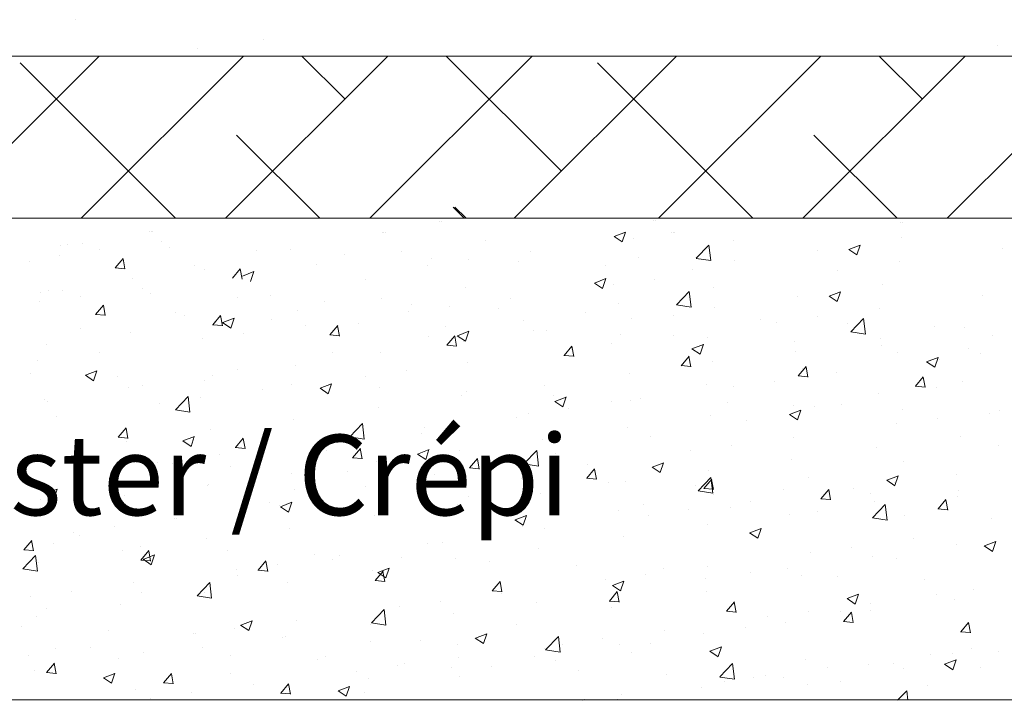
# Model space of a CAD drawing. Units: millimetres. Extents: x 1392 to 1689, y 1297 to 1514.
# Drawn here: x 1476 to 1507, y 1344 to 1365 of the extents above; entities that cross this region are included whole.
import ezdxf

# ---------------------------------------------------------------- set-up
doc = ezdxf.new("R2010")
doc.units = ezdxf.units.MM
doc.header["$LTSCALE"] = 0.5
for name, color, linetype, lineweight in [('Lienen MontagebÃƒÆ’Ã†’Ãƒ†’ÃƒÆ’†’ÃƒÆ’Ã†’‚ÃƒÆ’‚Ãƒ‚Ã‚Â¼gel', 7, 'Continuous', 20), ('Lienen Ziegel', 7, 'Continuous', 15), ('Putz Sch', 252, 'Continuous', 20), ('Putznetz Sch', 254, 'Continuous', 15)]:
    doc.layers.add(name, color=color, linetype=linetype, lineweight=lineweight)
doc.styles.get("Standard").update_dxf_attribs({"font": 'txt.shx'})

msp = doc.modelspace()

# ---------------------------------------------------------------- linework, layer by layer
at = {"layer": 'Lienen MontagebÃƒÆ’Ã†’Ãƒ†’ÃƒÆ’†’ÃƒÆ’Ã†’‚ÃƒÆ’‚Ãƒ‚Ã‚Â¼gel'}
msp.add_line((1567.877, 1344.251), (1420.876, 1344.251), dxfattribs=at)
at = {"layer": 'Lienen Ziegel'}
for p, q in [((1472.878, 1364.286), (1513.876, 1364.286)), ((1523.876, 1359.236), (1420.926, 1359.236)), ((1505.335, 1359.229), (1505.335, 1359.229)), ((1505.335, 1359.229), (1505.335, 1359.229)), ((1505.335, 1359.229), (1505.335, 1359.229)), ((1505.335, 1359.229), (1505.335, 1359.229)), ((1505.391, 1359.229), (1505.391, 1359.229)), ((1505.391, 1359.229), (1505.391, 1359.229)), ((1505.391, 1359.229), (1505.391, 1359.229)), ((1505.391, 1359.229), (1505.391, 1359.229))]:
    msp.add_line(p, q, dxfattribs=at)
at = {"layer": 'Putz Sch'}
for p, q in [((1505.335, 1359.229), (1505.335, 1359.229)), ((1505.335, 1359.229), (1505.335, 1359.229)), ((1505.391, 1359.229), (1505.391, 1359.229)), ((1505.391, 1359.229), (1505.391, 1359.229)), ((1489.011, 1359.146), (1489.011, 1359.146)), ((1489.011, 1359.146), (1489.011, 1359.146)), ((1489.067, 1359.146), (1489.067, 1359.146)), ((1489.067, 1359.146), (1489.067, 1359.146)), ((1495.656, 1359.175), (1495.656, 1359.175)), ((1495.656, 1359.175), (1495.656, 1359.175)), ((1495.712, 1359.175), (1495.712, 1359.175)), ((1495.712, 1359.175), (1495.712, 1359.175)), ((1503.332, 1359.118), (1503.332, 1359.118)), ((1503.388, 1359.118), (1503.388, 1359.118)), ((1479.967, 1358.816), (1479.967, 1358.816)), ((1480.023, 1358.816), (1480.023, 1358.816)), ((1480.067, 1358.816), (1480.067, 1358.816)), ((1487.212, 1358.787), (1487.212, 1358.787)), ((1487.268, 1358.787), (1487.268, 1358.787)), ((1487.312, 1358.787), (1487.312, 1358.787)), ((1494.429, 1358.672), (1494.682, 1358.501)), ((1494.431, 1358.672), (1494.786, 1358.808)), ((1494.682, 1358.502), (1494.785, 1358.809)), ((1495.036, 1358.617), (1495.036, 1358.617)), ((1496.208, 1358.784), (1496.208, 1358.784)), ((1496.264, 1358.784), (1496.264, 1358.784)), ((1496.308, 1358.784), (1496.308, 1358.784)), ((1503.382, 1358.625), (1503.382, 1358.625)), ((1477.207, 1358.377), (1477.207, 1358.377)), ((1477.429, 1358.435), (1477.429, 1358.435)), ((1477.891, 1358.453), (1477.891, 1358.453)), ((1480.357, 1358.512), (1480.357, 1358.512)), ((1480.602, 1358.338), (1480.602, 1358.338)), ((1490.426, 1358.547), (1490.426, 1358.547)), ((1496.984, 1357.993), (1497.38, 1358.405)), ((1497.436, 1357.922), (1497.38, 1358.405)), ((1498.139, 1358.535), (1498.139, 1358.535)), ((1501.731, 1358.265), (1502.087, 1358.401)), ((1501.982, 1358.095), (1502.085, 1358.402)), ((1506.508, 1358.299), (1506.508, 1358.299)), ((1477.161, 1358.091), (1477.161, 1358.091)), ((1478.433, 1358.259), (1478.433, 1358.259)), ((1483.314, 1358.224), (1483.314, 1358.224)), ((1484.349, 1358.279), (1484.349, 1358.279)), ((1486.026, 1358.109), (1486.026, 1358.109)), ((1487.818, 1358.189), (1487.818, 1358.189)), ((1488.738, 1357.995), (1488.738, 1357.995)), ((1491.828, 1358.194), (1491.828, 1358.194)), ((1495.177, 1358.026), (1495.177, 1358.026)), ((1496.985, 1357.99), (1497.436, 1357.92)), ((1500.743, 1358.245), (1500.743, 1358.245)), ((1501.73, 1358.265), (1501.982, 1358.095)), ((1476.25, 1357.885), (1476.25, 1357.885)), ((1478.906, 1357.694), (1479.21, 1357.667)), ((1478.909, 1357.693), (1479.154, 1357.985)), ((1478.962, 1357.771), (1478.962, 1357.771)), ((1479.209, 1357.659), (1479.15, 1357.978)), ((1481.386, 1357.77), (1481.386, 1357.77)), ((1485.18, 1357.808), (1485.18, 1357.808)), ((1488.632, 1357.774), (1488.632, 1357.774)), ((1489.904, 1357.941), (1489.904, 1357.941)), ((1491.45, 1357.88), (1491.45, 1357.88)), ((1494.162, 1357.766), (1494.162, 1357.766)), ((1498.177, 1357.919), (1498.177, 1357.919)), ((1503.3, 1357.877), (1503.3, 1357.877)), ((1481.674, 1357.656), (1481.674, 1357.656)), ((1482.553, 1357.375), (1482.798, 1357.667)), ((1482.853, 1357.34), (1482.794, 1357.659)), ((1482.862, 1357.44), (1483.217, 1357.576)), ((1483.113, 1357.27), (1483.216, 1357.577)), ((1496.873, 1357.651), (1496.873, 1357.651)), ((1501.376, 1357.624), (1501.376, 1357.624)), ((1479.456, 1357.366), (1479.456, 1357.366)), ((1486.7, 1357.337), (1486.7, 1357.337)), ((1489.815, 1357.097), (1489.815, 1357.097)), ((1493.817, 1357.222), (1494.07, 1357.051)), ((1493.819, 1357.221), (1494.175, 1357.358)), ((1494.07, 1357.052), (1494.173, 1357.359)), ((1494.425, 1357.167), (1494.425, 1357.167)), ((1495.696, 1357.334), (1495.696, 1357.334)), ((1497.528, 1357.085), (1497.528, 1357.085)), ((1502.77, 1357.175), (1502.77, 1357.175)), ((1476.595, 1356.927), (1476.595, 1356.927)), ((1476.817, 1356.985), (1476.817, 1356.985)), ((1477.279, 1357.003), (1477.279, 1357.003)), ((1477.821, 1356.808), (1477.821, 1356.808)), ((1479.745, 1357.062), (1479.745, 1357.062)), ((1479.991, 1356.888), (1479.991, 1356.888)), ((1482.703, 1356.774), (1482.703, 1356.774)), ((1483.737, 1356.828), (1483.737, 1356.828)), ((1496.372, 1356.543), (1496.768, 1356.955)), ((1496.824, 1356.472), (1496.768, 1356.955)), ((1500.132, 1356.794), (1500.132, 1356.794)), ((1501.118, 1356.815), (1501.371, 1356.644)), ((1501.12, 1356.815), (1501.475, 1356.951)), ((1501.371, 1356.645), (1501.474, 1356.952)), ((1505.896, 1356.849), (1505.896, 1356.849)), ((1476.549, 1356.641), (1476.549, 1356.641)), ((1478.298, 1356.243), (1478.543, 1356.535)), ((1478.598, 1356.209), (1478.539, 1356.528)), ((1485.414, 1356.659), (1485.414, 1356.659)), ((1487.207, 1356.739), (1487.207, 1356.739)), ((1488.126, 1356.545), (1488.126, 1356.545)), ((1489.292, 1356.491), (1489.292, 1356.491)), ((1491.216, 1356.744), (1491.216, 1356.744)), ((1494.565, 1356.576), (1494.565, 1356.576)), ((1496.373, 1356.54), (1496.825, 1356.47)), ((1497.566, 1356.469), (1497.566, 1356.469)), ((1478.294, 1356.244), (1478.598, 1356.217)), ((1478.35, 1356.321), (1478.35, 1356.321)), ((1480.775, 1356.32), (1480.775, 1356.32)), ((1481.062, 1356.206), (1481.062, 1356.206)), ((1481.941, 1355.925), (1482.186, 1356.216)), ((1482.241, 1355.89), (1482.182, 1356.209)), ((1484.568, 1356.358), (1484.568, 1356.358)), ((1488.021, 1356.324), (1488.021, 1356.324)), ((1490.838, 1356.43), (1490.838, 1356.43)), ((1493.55, 1356.316), (1493.55, 1356.316)), ((1496.262, 1356.201), (1496.262, 1356.201)), ((1500.764, 1356.174), (1500.764, 1356.174)), ((1502.688, 1356.427), (1502.688, 1356.427)), ((1481.938, 1355.925), (1482.242, 1355.898)), ((1482.002, 1356.033), (1482.002, 1356.033)), ((1482.249, 1355.99), (1482.501, 1355.82)), ((1482.25, 1355.99), (1482.606, 1356.126)), ((1482.501, 1355.82), (1482.604, 1356.127)), ((1483.774, 1356.091), (1483.774, 1356.091)), ((1484.812, 1355.901), (1484.812, 1355.901)), ((1485.585, 1355.606), (1485.83, 1355.898)), ((1485.885, 1355.571), (1485.826, 1355.89)), ((1486.486, 1355.977), (1486.486, 1355.977)), ((1489.197, 1355.862), (1489.197, 1355.862)), ((1491.603, 1356.068), (1491.603, 1356.068)), ((1494.957, 1356.112), (1494.957, 1356.112)), ((1498.973, 1356.086), (1498.973, 1356.086)), ((1499.492, 1356.006), (1499.492, 1356.006)), ((1501.685, 1355.972), (1501.685, 1355.972)), ((1501.794, 1355.702), (1502.19, 1356.114)), ((1502.246, 1355.632), (1502.19, 1356.114)), ((1504.397, 1355.857), (1504.397, 1355.857)), ((1505.317, 1355.842), (1505.317, 1355.842)), ((1477.812, 1355.811), (1477.812, 1355.811)), ((1479.394, 1355.675), (1479.394, 1355.675)), ((1482.889, 1355.648), (1482.889, 1355.648)), ((1485.582, 1355.606), (1485.885, 1355.579)), ((1488.64, 1355.559), (1488.64, 1355.559)), ((1489.229, 1355.287), (1489.474, 1355.579)), ((1489.529, 1355.253), (1489.47, 1355.571)), ((1489.549, 1355.583), (1489.802, 1355.413)), ((1489.551, 1355.583), (1489.906, 1355.72)), ((1489.802, 1355.413), (1489.905, 1355.72)), ((1491.909, 1355.748), (1491.909, 1355.748)), ((1492.319, 1355.731), (1492.319, 1355.731)), ((1494.621, 1355.633), (1494.621, 1355.633)), ((1496.284, 1355.584), (1496.284, 1355.584)), ((1501.795, 1355.699), (1502.246, 1355.629)), ((1506.206, 1355.579), (1506.206, 1355.579)), ((1476.755, 1355.294), (1476.755, 1355.294)), ((1481.617, 1355.481), (1481.617, 1355.481)), ((1489.225, 1355.287), (1489.529, 1355.261)), ((1489.753, 1355.405), (1489.753, 1355.405)), ((1492.872, 1354.968), (1493.117, 1355.26)), ((1493.172, 1354.934), (1493.114, 1355.252)), ((1494.36, 1355.331), (1494.36, 1355.331)), ((1496.851, 1355.176), (1497.207, 1355.313)), ((1497.102, 1355.007), (1497.205, 1355.314)), ((1497.333, 1355.519), (1497.333, 1355.519)), ((1500.045, 1355.404), (1500.045, 1355.404)), ((1502.708, 1355.484), (1502.708, 1355.484)), ((1502.756, 1355.289), (1502.756, 1355.289)), ((1478.409, 1355.058), (1478.409, 1355.058)), ((1485.677, 1355.051), (1485.677, 1355.051)), ((1487.145, 1355.048), (1487.145, 1355.048)), ((1492.869, 1354.968), (1493.173, 1354.942)), ((1493.088, 1355.163), (1493.088, 1355.163)), ((1496.516, 1354.649), (1496.761, 1354.941)), ((1496.816, 1354.615), (1496.757, 1354.933)), ((1496.85, 1355.176), (1497.102, 1355.006)), ((1500.07, 1355.103), (1500.07, 1355.103)), ((1503.243, 1355.071), (1503.243, 1355.071)), ((1505.468, 1355.175), (1505.468, 1355.175)), ((1505.832, 1355.013), (1505.832, 1355.013)), ((1476.485, 1354.805), (1476.485, 1354.805)), ((1484.506, 1354.667), (1484.506, 1354.667)), ((1489.88, 1354.741), (1489.88, 1354.741)), ((1496.513, 1354.65), (1496.816, 1354.623)), ((1497.504, 1354.778), (1497.504, 1354.778)), ((1500.16, 1354.331), (1500.405, 1354.623)), ((1504.15, 1354.77), (1504.403, 1354.599)), ((1504.152, 1354.769), (1504.508, 1354.906)), ((1504.403, 1354.6), (1504.506, 1354.907)), ((1504.56, 1354.846), (1504.56, 1354.846)), ((1476.268, 1354.421), (1476.268, 1354.421)), ((1477.98, 1354.352), (1478.233, 1354.181)), ((1477.982, 1354.351), (1478.337, 1354.488)), ((1478.233, 1354.182), (1478.336, 1354.489)), ((1481.94, 1354.342), (1481.94, 1354.342)), ((1482.715, 1354.542), (1482.715, 1354.542)), ((1486.684, 1354.32), (1486.684, 1354.32)), ((1487.956, 1354.487), (1487.956, 1354.487)), ((1494.896, 1354.42), (1494.896, 1354.42)), ((1500.156, 1354.331), (1500.46, 1354.304)), ((1500.281, 1354.562), (1500.281, 1354.562)), ((1500.46, 1354.296), (1500.401, 1354.615)), ((1501.352, 1354.423), (1501.352, 1354.423)), ((1478.98, 1354.306), (1478.98, 1354.306)), ((1479.752, 1354.034), (1479.752, 1354.034)), ((1481.692, 1354.192), (1481.692, 1354.192)), ((1484.404, 1354.077), (1484.404, 1354.077)), ((1485.282, 1353.945), (1485.638, 1354.081)), ((1485.534, 1353.775), (1485.637, 1354.082)), ((1492.257, 1354.04), (1492.257, 1354.04)), ((1497.318, 1354.054), (1497.318, 1354.054)), ((1499.428, 1354.17), (1499.428, 1354.17)), ((1503.8, 1354.012), (1504.104, 1353.985)), ((1503.804, 1354.012), (1504.048, 1354.304)), ((1504.103, 1353.977), (1504.045, 1354.296)), ((1505.255, 1354.151), (1505.255, 1354.151)), ((1479.332, 1353.984), (1479.332, 1353.984)), ((1483.476, 1353.898), (1483.476, 1353.898)), ((1485.281, 1353.945), (1485.534, 1353.774)), ((1487.116, 1353.962), (1487.116, 1353.962)), ((1489.691, 1353.714), (1489.691, 1353.714)), ((1489.827, 1353.848), (1489.827, 1353.848)), ((1492.539, 1353.733), (1492.539, 1353.733)), ((1498.156, 1354.003), (1498.156, 1354.003)), ((1502.647, 1353.793), (1502.647, 1353.793)), ((1504.46, 1353.955), (1504.46, 1353.955)), ((1476.694, 1353.603), (1476.694, 1353.603)), ((1476.79, 1353.525), (1476.79, 1353.525)), ((1480.28, 1353.477), (1480.28, 1353.477)), ((1480.781, 1353.276), (1481.177, 1353.688)), ((1481.233, 1353.206), (1481.177, 1353.688)), ((1481.552, 1353.644), (1481.552, 1353.644)), ((1492.581, 1353.538), (1492.834, 1353.368)), ((1492.583, 1353.538), (1492.939, 1353.674)), ((1492.834, 1353.368), (1492.937, 1353.675)), ((1494.355, 1353.545), (1494.355, 1353.545)), ((1494.948, 1353.58), (1494.948, 1353.58)), ((1495.251, 1353.619), (1495.251, 1353.619)), ((1497.963, 1353.504), (1497.963, 1353.504)), ((1500.008, 1353.412), (1500.008, 1353.412)), ((1501.498, 1353.447), (1501.498, 1353.447)), ((1480.782, 1353.273), (1481.233, 1353.203)), ((1487.083, 1353.357), (1487.083, 1353.357)), ((1491.752, 1353.16), (1491.752, 1353.16)), ((1493.024, 1353.327), (1493.024, 1353.327)), ((1497.442, 1353.087), (1497.442, 1353.087)), ((1499.882, 1353.131), (1500.135, 1352.961)), ((1499.884, 1353.131), (1500.239, 1353.267)), ((1500.135, 1352.961), (1500.238, 1353.268)), ((1500.675, 1353.39), (1500.675, 1353.39)), ((1503.386, 1353.275), (1503.386, 1353.275)), ((1506.098, 1353.16), (1506.098, 1353.16)), ((1506.419, 1353.263), (1506.419, 1353.263)), ((1477.072, 1353.055), (1477.072, 1353.055)), ((1484.445, 1352.976), (1484.445, 1352.976)), ((1486.203, 1352.435), (1486.598, 1352.847)), ((1486.655, 1352.365), (1486.599, 1352.847)), ((1491.393, 1353.037), (1491.393, 1353.037)), ((1498.535, 1352.938), (1498.535, 1352.938)), ((1503.223, 1352.842), (1503.223, 1352.842)), ((1504.495, 1353.01), (1504.495, 1353.01)), ((1479.003, 1352.422), (1479.247, 1352.714)), ((1479.302, 1352.388), (1479.244, 1352.706)), ((1481.879, 1352.651), (1481.879, 1352.651)), ((1486.62, 1352.484), (1486.62, 1352.484)), ((1488.43, 1352.528), (1488.43, 1352.528)), ((1488.544, 1352.737), (1488.544, 1352.737)), ((1494.834, 1352.729), (1494.834, 1352.729)), ((1478.999, 1352.422), (1479.303, 1352.396)), ((1479.27, 1352.293), (1479.27, 1352.293)), ((1481.012, 1352.306), (1481.265, 1352.136)), ((1481.014, 1352.306), (1481.37, 1352.443)), ((1481.265, 1352.137), (1481.368, 1352.444)), ((1482.646, 1352.103), (1482.891, 1352.395)), ((1482.946, 1352.069), (1482.887, 1352.388)), ((1485.348, 1352.316), (1485.348, 1352.316)), ((1486.203, 1352.433), (1486.655, 1352.362)), ((1492.195, 1352.349), (1492.195, 1352.349)), ((1495.573, 1352.43), (1495.573, 1352.43)), ((1498.091, 1352.166), (1498.091, 1352.166)), ((1500.015, 1352.42), (1500.015, 1352.42)), ((1505.193, 1352.46), (1505.193, 1352.46)), ((1506.401, 1352.178), (1506.401, 1352.178)), ((1476.632, 1351.912), (1476.632, 1351.912)), ((1482.14, 1351.894), (1482.14, 1351.894)), ((1482.643, 1352.104), (1482.947, 1352.077)), ((1485.468, 1352.02), (1485.468, 1352.02)), ((1486.29, 1351.785), (1486.535, 1352.077)), ((1486.59, 1351.75), (1486.531, 1352.069)), ((1488.313, 1351.9), (1488.566, 1351.729)), ((1488.315, 1351.899), (1488.67, 1352.036)), ((1488.566, 1351.73), (1488.669, 1352.037)), ((1489.629, 1352.023), (1489.629, 1352.023)), ((1491.624, 1351.594), (1492.02, 1352.007)), ((1492.076, 1351.524), (1492.02, 1352.006)), ((1492.61, 1351.921), (1492.61, 1351.921)), ((1496.82, 1351.999), (1496.82, 1351.999)), ((1502.585, 1352.102), (1502.585, 1352.102)), ((1477.991, 1351.71), (1477.991, 1351.71)), ((1480.216, 1351.641), (1480.216, 1351.641)), ((1480.703, 1351.596), (1480.703, 1351.596)), ((1486.287, 1351.785), (1486.59, 1351.758)), ((1487.021, 1351.666), (1487.021, 1351.666)), ((1489.934, 1351.466), (1490.179, 1351.758)), ((1490.233, 1351.432), (1490.175, 1351.75)), ((1491.625, 1351.592), (1492.077, 1351.522)), ((1493.611, 1351.577), (1493.611, 1351.577)), ((1495.615, 1351.492), (1495.971, 1351.629)), ((1495.866, 1351.323), (1495.969, 1351.63)), ((1499.946, 1351.721), (1499.946, 1351.721)), ((1503.438, 1351.669), (1503.438, 1351.669)), ((1478.944, 1351.473), (1478.944, 1351.473)), ((1482.505, 1351.511), (1482.505, 1351.511)), ((1483.415, 1351.481), (1483.415, 1351.481)), ((1484.383, 1351.285), (1484.383, 1351.285)), ((1486.126, 1351.367), (1486.126, 1351.367)), ((1488.838, 1351.252), (1488.838, 1351.252)), ((1489.648, 1351.413), (1489.648, 1351.413)), ((1489.93, 1351.466), (1490.234, 1351.439)), ((1491.687, 1351.323), (1491.687, 1351.323)), ((1493.577, 1351.147), (1493.822, 1351.439)), ((1493.877, 1351.113), (1493.818, 1351.431)), ((1495.614, 1351.493), (1495.866, 1351.322)), ((1497.38, 1351.396), (1497.38, 1351.396)), ((1505.083, 1351.259), (1505.083, 1351.259)), ((1476.35, 1351.143), (1476.35, 1351.143)), ((1479.062, 1351.028), (1479.062, 1351.028)), ((1479.543, 1351.003), (1479.543, 1351.003)), ((1481.817, 1350.96), (1481.817, 1350.96)), ((1490.416, 1351.156), (1490.416, 1351.156)), ((1491.55, 1351.137), (1491.55, 1351.137)), ((1493.574, 1351.147), (1493.878, 1351.121)), ((1494.262, 1351.023), (1494.262, 1351.023)), ((1494.772, 1351.038), (1494.772, 1351.038)), ((1497.046, 1350.753), (1497.442, 1351.166)), ((1497.221, 1350.828), (1497.466, 1351.12)), ((1497.498, 1350.683), (1497.442, 1351.165)), ((1497.521, 1350.794), (1497.462, 1351.112)), ((1500.475, 1351.161), (1500.475, 1351.161)), ((1502.914, 1351.086), (1503.167, 1350.915)), ((1502.916, 1351.086), (1503.272, 1351.222)), ((1503.159, 1351.006), (1503.159, 1351.006)), ((1503.167, 1350.916), (1503.27, 1351.223)), ((1476.744, 1350.668), (1476.997, 1350.498)), ((1476.746, 1350.668), (1477.101, 1350.804)), ((1476.997, 1350.498), (1477.1, 1350.805)), ((1481.774, 1350.913), (1481.774, 1350.913)), ((1484.486, 1350.799), (1484.486, 1350.799)), ((1486.685, 1350.904), (1486.685, 1350.904)), ((1487.197, 1350.684), (1487.197, 1350.684)), ((1487.207, 1350.734), (1487.207, 1350.734)), ((1492.134, 1350.657), (1492.134, 1350.657)), ((1496.974, 1350.908), (1496.974, 1350.908)), ((1497.046, 1350.751), (1497.498, 1350.681)), ((1497.218, 1350.828), (1497.521, 1350.802)), ((1497.513, 1350.652), (1497.513, 1350.652)), ((1499.685, 1350.794), (1499.685, 1350.794)), ((1500.865, 1350.51), (1501.11, 1350.801)), ((1501.164, 1350.475), (1501.106, 1350.794)), ((1501.887, 1350.838), (1501.887, 1350.838)), ((1502.397, 1350.679), (1502.397, 1350.679)), ((1505.131, 1350.769), (1505.131, 1350.769)), ((1476.58, 1350.494), (1476.58, 1350.494)), ((1479.209, 1350.602), (1479.209, 1350.602)), ((1483.722, 1350.396), (1483.722, 1350.396)), ((1484.046, 1350.261), (1484.402, 1350.397)), ((1484.297, 1350.091), (1484.4, 1350.398)), ((1485.283, 1350.48), (1485.283, 1350.48)), ((1489.568, 1350.332), (1489.568, 1350.332)), ((1489.909, 1350.57), (1489.909, 1350.57)), ((1492.621, 1350.455), (1492.621, 1350.455)), ((1495.333, 1350.341), (1495.333, 1350.341)), ((1498.679, 1350.416), (1498.679, 1350.416)), ((1500.861, 1350.51), (1501.165, 1350.483)), ((1502.523, 1350.411), (1502.523, 1350.411)), ((1504.508, 1350.191), (1504.753, 1350.483)), ((1504.808, 1350.156), (1504.749, 1350.475)), ((1505.109, 1350.565), (1505.109, 1350.565)), ((1476.57, 1350.221), (1476.57, 1350.221)), ((1484.012, 1350.313), (1484.012, 1350.313)), ((1484.045, 1350.261), (1484.297, 1350.091)), ((1494.55, 1350.144), (1494.55, 1350.144)), ((1496.755, 1350.163), (1496.755, 1350.163)), ((1498.045, 1350.226), (1498.045, 1350.226)), ((1499.885, 1350.03), (1499.885, 1350.03)), ((1500.757, 1350.111), (1500.757, 1350.111)), ((1502.468, 1349.912), (1502.863, 1350.325)), ((1502.92, 1349.842), (1502.863, 1350.325)), ((1504.505, 1350.191), (1504.809, 1350.164)), ((1480.76, 1349.887), (1480.76, 1349.887)), ((1480.803, 1349.89), (1480.803, 1349.89)), ((1486.959, 1349.975), (1486.959, 1349.975)), ((1491.345, 1349.854), (1491.598, 1349.684)), ((1491.347, 1349.854), (1491.703, 1349.99)), ((1491.598, 1349.684), (1491.701, 1349.991)), ((1495.483, 1349.995), (1495.483, 1349.995)), ((1502.468, 1349.91), (1502.92, 1349.84)), ((1503.468, 1349.997), (1503.468, 1349.997)), ((1506.18, 1349.882), (1506.18, 1349.882)), ((1477.608, 1349.47), (1477.608, 1349.47)), ((1478.879, 1349.637), (1478.879, 1349.637)), ((1484.321, 1349.594), (1484.321, 1349.594)), ((1491.588, 1349.635), (1491.588, 1349.635)), ((1492.275, 1349.573), (1492.275, 1349.573)), ((1497.319, 1349.705), (1497.319, 1349.705)), ((1498.646, 1349.447), (1498.899, 1349.277)), ((1498.648, 1349.447), (1499.003, 1349.584)), ((1498.899, 1349.278), (1499.002, 1349.585)), ((1476.064, 1348.92), (1476.309, 1349.212)), ((1476.364, 1348.886), (1476.305, 1349.204)), ((1476.98, 1349.128), (1476.98, 1349.128)), ((1477.797, 1349.379), (1477.797, 1349.379)), ((1481.755, 1349.268), (1481.755, 1349.268)), ((1488.625, 1349.126), (1488.625, 1349.126)), ((1489.079, 1349.152), (1489.079, 1349.152)), ((1490.351, 1349.32), (1490.351, 1349.32)), ((1494.71, 1349.347), (1494.71, 1349.347)), ((1503.746, 1349.256), (1503.746, 1349.256)), ((1505.948, 1349.04), (1506.304, 1349.177)), ((1506.191, 1349.147), (1506.191, 1349.147)), ((1506.199, 1348.871), (1506.302, 1349.178)), ((1476.06, 1348.92), (1476.364, 1348.893)), ((1479.147, 1348.911), (1479.147, 1348.911)), ((1479.692, 1349.014), (1479.692, 1349.014)), ((1479.707, 1348.601), (1479.952, 1348.893)), ((1480.007, 1348.567), (1479.948, 1348.885)), ((1482.404, 1348.899), (1482.404, 1348.899)), ((1492.072, 1348.966), (1492.072, 1348.966)), ((1500.551, 1348.835), (1500.551, 1348.835)), ((1501.822, 1349.002), (1501.822, 1349.002)), ((1505.07, 1349.078), (1505.07, 1349.078)), ((1505.947, 1349.041), (1506.199, 1348.87)), ((1476.033, 1348.327), (1476.429, 1348.74)), ((1476.485, 1348.257), (1476.429, 1348.739)), ((1476.508, 1348.53), (1476.508, 1348.53)), ((1479.704, 1348.601), (1480.008, 1348.575)), ((1479.776, 1348.623), (1480.029, 1348.452)), ((1479.778, 1348.622), (1480.134, 1348.759)), ((1480.029, 1348.453), (1480.132, 1348.76)), ((1483.351, 1348.282), (1483.596, 1348.574)), ((1483.651, 1348.248), (1483.592, 1348.566)), ((1485.116, 1348.784), (1485.116, 1348.784)), ((1485.662, 1348.618), (1485.662, 1348.618)), ((1485.871, 1348.73), (1485.871, 1348.73)), ((1487.827, 1348.67), (1487.827, 1348.67)), ((1489.506, 1348.641), (1489.506, 1348.641)), ((1490.539, 1348.555), (1490.539, 1348.555)), ((1502.461, 1348.72), (1502.461, 1348.72)), ((1503.228, 1348.638), (1503.228, 1348.638)), ((1476.034, 1348.325), (1476.485, 1348.255)), ((1482.675, 1348.309), (1482.675, 1348.309)), ((1483.348, 1348.282), (1483.651, 1348.256)), ((1483.947, 1348.477), (1483.947, 1348.477)), ((1486.898, 1348.283), (1486.898, 1348.283)), ((1486.995, 1347.964), (1487.24, 1348.255)), ((1487.077, 1348.216), (1487.33, 1348.045)), ((1487.079, 1348.216), (1487.434, 1348.352)), ((1487.295, 1347.929), (1487.236, 1348.248)), ((1487.33, 1348.046), (1487.433, 1348.353)), ((1493.251, 1348.441), (1493.251, 1348.441)), ((1495.963, 1348.326), (1495.963, 1348.326)), ((1497.342, 1348.413), (1497.342, 1348.413)), ((1498.675, 1348.212), (1498.675, 1348.212)), ((1499.823, 1348.339), (1499.823, 1348.339)), ((1479.467, 1347.887), (1479.467, 1347.887)), ((1481.455, 1347.486), (1481.85, 1347.899)), ((1481.907, 1347.416), (1481.851, 1347.899)), ((1482.7, 1348.109), (1482.7, 1348.109)), ((1484.259, 1347.903), (1484.259, 1347.903)), ((1486.991, 1347.964), (1487.295, 1347.937)), ((1490.639, 1347.645), (1490.883, 1347.937)), ((1490.938, 1347.61), (1490.879, 1347.929)), ((1494.147, 1347.992), (1494.147, 1347.992)), ((1494.379, 1347.809), (1494.735, 1347.945)), ((1494.63, 1347.639), (1494.733, 1347.946)), ((1495.418, 1348.159), (1495.418, 1348.159)), ((1497.257, 1348.014), (1497.257, 1348.014)), ((1500.266, 1348.13), (1500.266, 1348.13)), ((1501.387, 1348.097), (1501.387, 1348.097)), ((1504.098, 1347.982), (1504.098, 1347.982)), ((1477.543, 1347.634), (1477.543, 1347.634)), ((1479.737, 1347.601), (1479.737, 1347.601)), ((1481.693, 1347.577), (1481.693, 1347.577)), ((1490.635, 1347.645), (1490.939, 1347.618)), ((1494.282, 1347.326), (1494.527, 1347.618)), ((1494.378, 1347.809), (1494.63, 1347.639)), ((1494.582, 1347.292), (1494.523, 1347.61)), ((1494.649, 1347.656), (1494.649, 1347.656)), ((1497.303, 1347.621), (1497.303, 1347.621)), ((1505.618, 1347.674), (1505.618, 1347.674)), ((1476.271, 1347.466), (1476.271, 1347.466)), ((1481.455, 1347.484), (1481.907, 1347.414)), ((1489.014, 1347.316), (1489.014, 1347.316)), ((1490.938, 1347.569), (1490.938, 1347.569)), ((1492.01, 1347.275), (1492.01, 1347.275)), ((1494.279, 1347.326), (1494.582, 1347.3)), ((1497.926, 1347.007), (1498.171, 1347.299)), ((1498.226, 1346.973), (1498.167, 1347.291)), ((1501.678, 1347.402), (1501.931, 1347.232)), ((1501.68, 1347.402), (1502.036, 1347.538)), ((1501.931, 1347.232), (1502.034, 1347.539)), ((1504.446, 1347.523), (1504.446, 1347.523)), ((1505.008, 1347.386), (1505.008, 1347.386)), ((1476.775, 1347.092), (1476.775, 1347.092)), ((1479.085, 1347.22), (1479.085, 1347.22)), ((1486.876, 1346.646), (1487.272, 1347.058)), ((1487.328, 1346.575), (1487.272, 1347.058)), ((1487.743, 1347.149), (1487.743, 1347.149)), ((1494.341, 1347.112), (1494.341, 1347.112)), ((1497.922, 1347.007), (1498.226, 1346.981)), ((1500.486, 1346.999), (1500.486, 1346.999)), ((1501.483, 1347.014), (1501.483, 1347.014)), ((1501.57, 1346.688), (1501.815, 1346.98)), ((1501.869, 1346.654), (1501.811, 1346.972)), ((1502.399, 1347.029), (1502.399, 1347.029)), ((1502.41, 1347.252), (1502.41, 1347.252)), ((1476.447, 1346.839), (1476.447, 1346.839)), ((1482.81, 1346.577), (1483.166, 1346.714)), ((1483.061, 1346.407), (1483.164, 1346.714)), ((1484.534, 1346.726), (1484.534, 1346.726)), ((1489.444, 1346.95), (1489.444, 1346.95)), ((1499.214, 1346.831), (1499.214, 1346.831)), ((1501.566, 1346.689), (1501.87, 1346.662)), ((1505.213, 1346.37), (1505.458, 1346.662)), ((1505.513, 1346.335), (1505.454, 1346.654)), ((1475.991, 1346.532), (1475.991, 1346.532)), ((1478.703, 1346.418), (1478.703, 1346.418)), ((1482.611, 1346.473), (1482.611, 1346.473)), ((1482.809, 1346.577), (1483.061, 1346.407)), ((1486.836, 1346.592), (1486.836, 1346.592)), ((1486.877, 1346.643), (1487.329, 1346.573)), ((1491.378, 1346.604), (1491.378, 1346.604)), ((1496.006, 1346.409), (1496.006, 1346.409)), ((1498.52, 1346.506), (1498.52, 1346.506)), ((1499.761, 1346.648), (1499.761, 1346.648)), ((1505.21, 1346.37), (1505.513, 1346.343)), ((1481.339, 1346.306), (1481.339, 1346.306)), ((1481.415, 1346.303), (1481.415, 1346.303)), ((1484.126, 1346.189), (1484.126, 1346.189)), ((1484.197, 1346.211), (1484.197, 1346.211)), ((1486.838, 1346.074), (1486.838, 1346.074)), ((1488.415, 1346.095), (1488.415, 1346.095)), ((1490.109, 1346.17), (1490.362, 1346)), ((1490.111, 1346.17), (1490.467, 1346.307)), ((1490.362, 1346.001), (1490.465, 1346.308)), ((1492.298, 1345.805), (1492.694, 1346.217)), ((1492.75, 1345.734), (1492.694, 1346.217)), ((1494.082, 1346.156), (1494.082, 1346.156)), ((1497.195, 1346.323), (1497.195, 1346.323)), ((1477.062, 1345.85), (1477.062, 1345.85)), ((1478.131, 1345.883), (1478.131, 1345.883)), ((1479.774, 1345.735), (1479.774, 1345.735)), ((1481.631, 1345.886), (1481.631, 1345.886)), ((1489.55, 1345.959), (1489.55, 1345.959)), ((1492.262, 1345.845), (1492.262, 1345.845)), ((1492.298, 1345.802), (1492.75, 1345.732)), ((1492.81, 1345.988), (1492.81, 1345.988)), ((1494.587, 1345.965), (1494.587, 1345.965)), ((1495.558, 1345.997), (1495.558, 1345.997)), ((1497.41, 1345.764), (1497.663, 1345.593)), ((1497.411, 1345.763), (1497.767, 1345.9)), ((1497.663, 1345.594), (1497.766, 1345.901)), ((1505.554, 1345.838), (1505.554, 1345.838)), ((1506.386, 1345.745), (1506.386, 1345.745)), ((1476.207, 1345.63), (1476.207, 1345.63)), ((1479.023, 1345.529), (1479.023, 1345.529)), ((1482.486, 1345.621), (1482.486, 1345.621)), ((1485.198, 1345.506), (1485.198, 1345.506)), ((1485.453, 1345.587), (1485.453, 1345.587)), ((1489.602, 1345.566), (1489.602, 1345.566)), ((1491.948, 1345.584), (1491.948, 1345.584)), ((1492.595, 1345.489), (1492.595, 1345.489)), ((1494.974, 1345.73), (1494.974, 1345.73)), ((1497.686, 1345.616), (1497.686, 1345.616)), ((1500.397, 1345.501), (1500.397, 1345.501)), ((1504.282, 1345.671), (1504.282, 1345.671)), ((1504.712, 1345.356), (1505.068, 1345.493)), ((1504.946, 1345.695), (1504.946, 1345.695)), ((1504.963, 1345.187), (1505.066, 1345.494)), ((1476.385, 1345.148), (1476.385, 1345.148)), ((1476.769, 1345.099), (1477.014, 1345.391)), ((1477.068, 1345.064), (1477.01, 1345.383)), ((1486.406, 1345.145), (1486.406, 1345.145)), ((1487.678, 1345.313), (1487.678, 1345.313)), ((1487.909, 1345.392), (1487.909, 1345.392)), ((1489.382, 1345.259), (1489.382, 1345.259)), ((1490.621, 1345.277), (1490.621, 1345.277)), ((1493.333, 1345.162), (1493.333, 1345.162)), ((1497.719, 1344.964), (1498.115, 1345.376)), ((1498.171, 1344.894), (1498.115, 1345.376)), ((1501.074, 1345.248), (1501.074, 1345.248)), ((1502.338, 1345.338), (1502.338, 1345.338)), ((1503.109, 1345.386), (1503.109, 1345.386)), ((1503.423, 1345.236), (1503.423, 1345.236)), ((1504.711, 1345.357), (1504.963, 1345.186)), ((1505.821, 1345.272), (1505.821, 1345.272)), ((1476.765, 1345.099), (1477.069, 1345.072)), ((1478.54, 1344.939), (1478.793, 1344.768)), ((1478.542, 1344.939), (1478.898, 1345.075)), ((1478.793, 1344.769), (1478.896, 1345.076)), ((1480.412, 1344.78), (1480.657, 1345.072)), ((1480.712, 1344.746), (1480.653, 1345.064)), ((1482.49, 1345.078), (1482.49, 1345.078)), ((1486.774, 1344.901), (1486.774, 1344.901)), ((1489.633, 1344.98), (1489.633, 1344.98)), ((1496.045, 1345.048), (1496.045, 1345.048)), ((1497.72, 1344.961), (1498.172, 1344.891)), ((1497.878, 1344.828), (1497.878, 1344.828)), ((1498.757, 1344.933), (1498.757, 1344.933)), ((1499.15, 1344.995), (1499.15, 1344.995)), ((1499.699, 1344.957), (1499.699, 1344.957)), ((1501.468, 1344.819), (1501.468, 1344.819)), ((1479.528, 1344.57), (1479.528, 1344.57)), ((1480.409, 1344.78), (1480.713, 1344.754)), ((1483.198, 1344.723), (1483.198, 1344.723)), ((1484.056, 1344.461), (1484.301, 1344.753)), ((1484.136, 1344.52), (1484.136, 1344.52)), ((1484.356, 1344.427), (1484.297, 1344.745)), ((1485.841, 1344.532), (1486.094, 1344.362)), ((1485.843, 1344.532), (1486.198, 1344.668)), ((1486.094, 1344.362), (1486.197, 1344.669)), ((1497.133, 1344.632), (1497.133, 1344.632)), ((1500.46, 1344.728), (1500.46, 1344.728)), ((1503.249, 1344.236), (1503.537, 1344.535)), ((1503.572, 1344.236), (1503.537, 1344.535)), ((1504.18, 1344.704), (1504.18, 1344.704)), ((1480.002, 1344.302), (1480.002, 1344.302)), ((1481.274, 1344.469), (1481.274, 1344.469)), ((1484.053, 1344.461), (1484.356, 1344.435)), ((1486.67, 1344.472), (1486.67, 1344.472)), ((1493.431, 1344.236), (1493.499, 1344.261)), ((1493.488, 1344.236), (1493.497, 1344.262)), ((1494.525, 1344.274), (1494.525, 1344.274)), ((1494.67, 1344.405), (1494.67, 1344.405))]:
    msp.add_line(p, q, dxfattribs=at)
at = {"layer": 'Putznetz Sch'}
for p, q in [((1477.678, 1365.417), (1477.678, 1365.417)), ((1477.678, 1365.417), (1477.678, 1365.417)), ((1483.533, 1364.811), (1483.533, 1364.811)), ((1483.533, 1364.811), (1483.533, 1364.811)), ((1483.533, 1364.811), (1483.533, 1364.811)), ((1483.533, 1364.811), (1483.533, 1364.811)), ((1481.458, 1364.506), (1481.458, 1364.506)), ((1481.458, 1364.506), (1481.458, 1364.506)), ((1481.458, 1364.506), (1481.458, 1364.506)), ((1481.458, 1364.506), (1481.458, 1364.506)), ((1506.357, 1364.623), (1506.357, 1364.623)), ((1506.357, 1364.623), (1506.357, 1364.623)), ((1506.357, 1364.623), (1506.357, 1364.623)), ((1506.357, 1364.623), (1506.357, 1364.623)), ((1473.357, 1359.236), (1478.407, 1364.286)), ((1473.357, 1359.236), (1478.407, 1364.286)), ((1477.847, 1359.236), (1482.897, 1364.286)), ((1477.847, 1359.236), (1482.897, 1364.286)), ((1482.337, 1359.236), (1487.387, 1364.286)), ((1482.337, 1359.236), (1487.387, 1364.286)), ((1486.052, 1362.95), (1484.716, 1364.286)), ((1486.052, 1362.95), (1484.716, 1364.286)), ((1486.828, 1359.236), (1491.878, 1364.286)), ((1486.828, 1359.236), (1491.878, 1364.286)), ((1492.787, 1360.705), (1489.206, 1364.286)), ((1492.787, 1360.705), (1489.206, 1364.286)), ((1491.318, 1359.236), (1496.368, 1364.286)), ((1491.318, 1359.236), (1496.368, 1364.286)), ((1495.808, 1359.236), (1500.858, 1364.286)), ((1495.808, 1359.236), (1500.858, 1364.286)), ((1500.298, 1359.236), (1505.348, 1364.286)), ((1500.298, 1359.236), (1505.348, 1364.286)), ((1504.012, 1362.95), (1502.677, 1364.286)), ((1504.012, 1362.95), (1502.677, 1364.286)), ((1504.788, 1359.236), (1509.838, 1364.286)), ((1504.788, 1359.236), (1509.838, 1364.286)), ((1480.786, 1359.236), (1475.949, 1364.072)), ((1480.786, 1359.236), (1475.949, 1364.072)), ((1498.746, 1359.236), (1493.909, 1364.072)), ((1498.746, 1359.236), (1493.909, 1364.072)), ((1485.276, 1359.236), (1482.684, 1361.827)), ((1485.276, 1359.236), (1482.684, 1361.827)), ((1503.236, 1359.236), (1500.645, 1361.827)), ((1503.236, 1359.236), (1500.645, 1361.827)), ((1489.766, 1359.236), (1489.419, 1359.582)), ((1489.766, 1359.236), (1489.419, 1359.582)), ((1489.822, 1359.236), (1489.475, 1359.582)), ((1489.822, 1359.236), (1489.475, 1359.582))]:
    msp.add_line(p, q, dxfattribs=at)

# ---------------------------------------------------------------- texts
at = {"insert": (1443.485, 1352.497), "char_height": 2.5, "width": 200.79736, "attachment_point": 1}
msp.add_mtext('{\\fArial|b0|i0|c0|p34;Putz / Intonaco / Plaster / Crépi}', dxfattribs=at)

doc.saveas('drawing.dxf')
